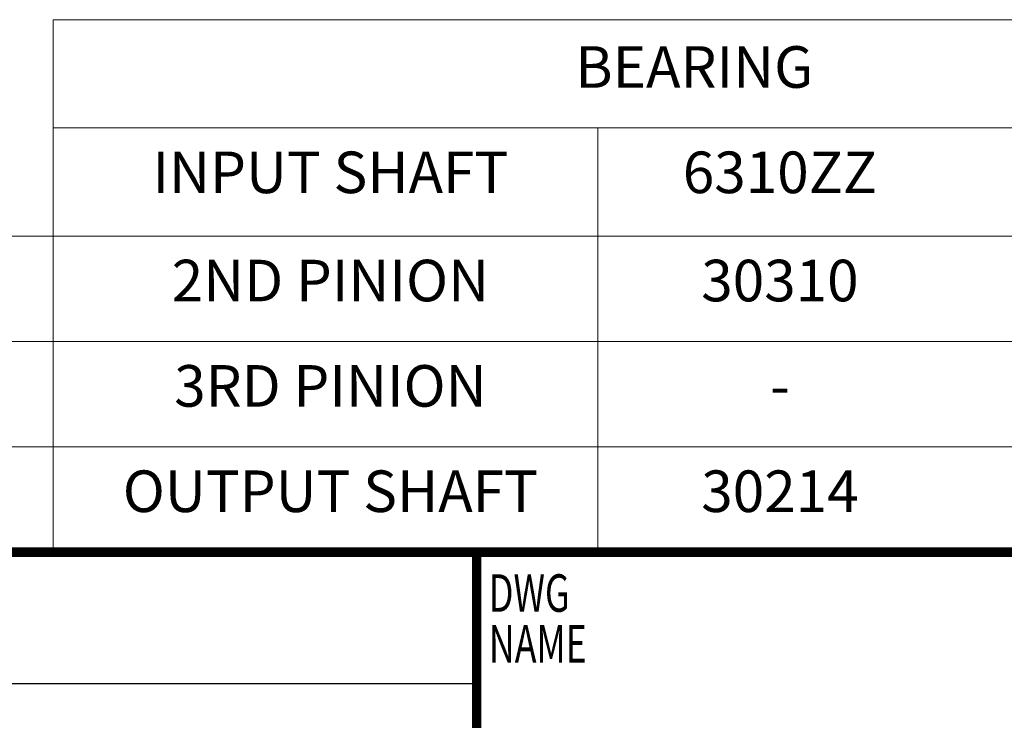
# Model space of a CAD drawing. Units: millimetres. Extents: x 2486 to 5200, y 14 to 4023.
# Drawn here: x 3472 to 4272, y 624 to 1194 of the extents above; entities that cross this region are included whole.
import ezdxf
from ezdxf.enums import TextEntityAlignment as Align

# ---------------------------------------------------------------- set-up
doc = ezdxf.new("R2010")
doc.units = ezdxf.units.MM
doc.header["$LTSCALE"] = 30
doc.layers.get('0').update_dxf_attribs({"linetype": 'CONTINUOUS', "lineweight": 30})
doc.layers.add('D', color=7, linetype='CONTINUOUS', lineweight=9)
doc.styles.add('A25', font='romans', dxfattribs={"height": 2.5, "bigfont": 'hgtxt'})
doc.styles.add('HY견고딕', font='txt')
doc.styles.add('ROMANS', font='romans.shx', dxfattribs={"width": 0.7, "height": 3.5, "bigfont": 'whgtxt.shx'})

# ---------------------------------------------------------------- blocks, each defined once
blk = doc.blocks.new('HYOSUNG_TITLE_A4')
at = {"color": 3}
for p, q in [((-170.253, 45.144), (-85, 44.998)), ((-170, 45), (-85, 45)), ((-170, 38), (-85, 38))]:
    blk.add_line(p, q, dxfattribs=at)
at = {"color": 3, "const_width": 0.5}
for points in [[(-170.25, 45), (0, 45)], [(-85, 45), (-85, 0)]]:
    blk.add_lwpolyline(points, dxfattribs=at)
at = {"style": 'ROMANS', "width": 0.7}
for s, p in [('DWG ', (-84.356, 41.821)), ('NAME', (-84.356, 39.11))]:
    blk.add_text(s, height=2, dxfattribs=at).set_placement(p)
for tag, height, style, width, p in [('GEN-TITLE-DES1{20}', 3.4, 'HY견고딕', 0.9, (-40.122, 40.232)), ('GEN-TITLE-DES2{24.5}', 2.5, 'ROMANS', 0.8, (-40.246, 36.368)), ('GEN-TITLE-NR{12.3}', 4, 'HY견고딕', 0.9, (-52.352, 27.935)), ('GEN-TITLE-DAT{7.1}', 2, 'ROMANS', 0.7, (-7.814, 21.466)), ('GEN-TITLE-REV{22.6}', 3, 'ROMANS', 0.7, (-4.61, 15.46))]:
    blk.add_attdef(tag, text='', height=height, dxfattribs=dict(style=style, width=width)).set_placement(p, align=Align.CENTER)
for tag, height, p in [('GEN-TITLE-CTRN{2.5}', 2, (-167.5, 41.5)), ('GEN-TITLE-POSI{22.6}', 2, (-8.078, 32.461)), ('GEN-TITLE-APPM{2.5}', 2, (-167.5, 27.5)), ('GEN-TITLE-FSCM{20.7}', 1.8, (-12.776, 11.147))]:
    blk.add_attdef(tag, text='', height=height, dxfattribs=at).set_placement(p, align=Align.MIDDLE_CENTER)
for tag, height, p in [('GEN-TITLE-PLOT{5}', 1.8, (-160, 41.5)), ('GEN-TITLE-CHKM{2.5}', 2, (-167.5, 34.5)), ('GEN-TITLE-ISSD{5}', 1.8, (-160, 34.5)), ('GEN-TITLE-ITEM{12.7}', 3.5, (-120, 4.097)), ('GEN-TITLE-REF{12.7}', 3.5, (-39.421, 4.1)), ('GEN-TITLE-GRADE{22.6}', 3, (-4.664, 4.087))]:
    blk.add_attdef(tag, text='', height=height, dxfattribs=at).set_placement(p, align=Align.MIDDLE)
for tag, p in [('GEN-TITLE-MAT2{35}', (-153.172, 41.5)), ('GEN-TITLE-MAT1{35}', (-153.172, 34.5)), ('GEN-TITLE-DACT{35}', (-153.172, 27.5))]:
    blk.add_attdef(tag, text='', height=2, dxfattribs=at).set_placement(p, align=Align.MIDDLE_LEFT)
at = {"style": 'ROMANS'}
blk.add_attdef('GEN-TITLE-SCA{12.7}', text='', height=2, dxfattribs=at).set_placement((-7.661, 26.683), align=Align.CENTER)

msp = doc.modelspace()

# ---------------------------------------------------------------- linework, layer by layer
msp.add_line((2543.5252, 763.1696), (5138.9428, 760.9793))
at = {"layer": 'D'}
for p, q in [((3498.6892, 763.3029), (3498.6892, 1193.688)), ((3498.6892, 1193.688), (4530.6549, 1193.688)), ((3498.6892, 1105.752), (4530.6549, 1105.752)), ((3941.5594, 1105.752), (3941.5594, 760.9793)), ((2547.382, 1017.8161), (5138.953, 1017.8161)), ((2547.382, 932.2038), (5138.953, 932.2038)), ((2547.382, 846.5916), (5138.953, 846.5916)), ((2547.382, 763.3029), (5138.953, 763.3029))]:
    msp.add_line(p, q, dxfattribs=at)

# ---------------------------------------------------------------- block references
at = {"lineweight": 0, "xscale": 15.2444754, "yscale": 15.2444754, "zscale": 15.2444754}
msp.add_blockref('HYOSUNG_TITLE_A4', (5138.9428, 74.9779), dxfattribs=at)

# ---------------------------------------------------------------- texts
at = {"layer": 'D', "style": 'A25'}
for s, height, p in [('BEARING', 33.79434, (4020.0147, 1150.8818)), ('INPUT SHAFT', 33.794337, (3724.1687, 1065.2695)), ('6310ZZ', 33.79434, (4089.6249, 1065.2695)), ('2ND PINION', 33.79434, (3724.1687, 977.3336)), ('30310', 33.79434, (4089.6249, 977.3336)), ('3RD PINION', 33.79434, (3724.1687, 891.7213)), ('-', 33.7943, (4089.6249, 891.7213)), ('OUTPUT SHAFT', 33.794337, (3724.1687, 806.1091)), ('30214', 33.79434, (4089.6249, 806.1091))]:
    msp.add_text(s, height=height, dxfattribs=at).set_placement(p, align=Align.MIDDLE)

doc.saveas('drawing.dxf')
